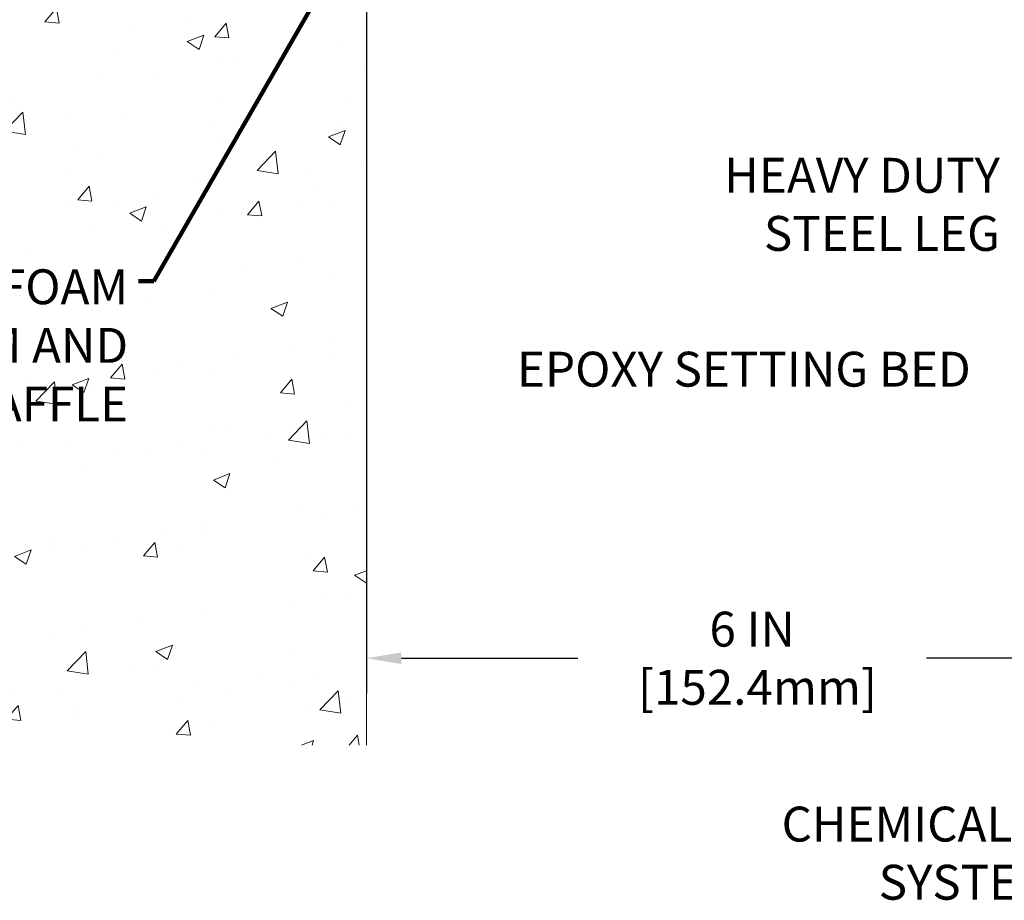
# Model space of a CAD drawing. Extents: x -308 to 3254, y -284 to 1977.
# Drawn here: x 11 to 18, y 7 to 15 of the extents above; entities that cross this region are included whole.
import ezdxf

# ---------------------------------------------------------------- set-up
doc = ezdxf.new("R2010")
doc.units = 0
doc.header["$LTSCALE"] = 5
doc.header["$MEASUREMENT"] = 0
doc.layers.get('DEFPOINTS').update_dxf_attribs({"linetype": 'CONTINUOUS'})
for name, color, linetype, lineweight in [('CONCRETE - H', 130, 'CONTINUOUS', 9), ('CONCRETE - L', 132, 'CONTINUOUS', 13), ('DIMS', 50, 'CONTINUOUS', 25), ('TEXT - 4', 241, 'CONTINUOUS', 25)]:
    doc.layers.add(name, color=color, linetype=linetype, lineweight=lineweight)
doc.styles.add('ROMANS', font='romans', dxfattribs={"width": 0.9})
doc.dimstyles.get("Standard").update_dxf_attribs({"dimtxt": 0.18, "dimasz": 0.18, "dimexe": 0.18, "dimexo": 0.0625, "dimgap": 0.09, "dimtad": 0, "dimtih": 1, "dimtoh": 1, "dimdec": 4, "dimzin": 0, "dimdsep": 46, "dimtxsty": 'Standard', "dimcen": 0.09, "dimadec": 0, "dimazin": 0, "dimtfac": 1, "dimtdec": 4, "dimtofl": 0, "dimtmove": 0, "dimatfit": 3, "dimfxl": 1, "dimtolj": 1, "dimtzin": 0, "dimarcsym": 0})

# ---------------------------------------------------------------- blocks, each defined once
blk = doc.blocks.new('*D20')
at = {"layer": 'DEFPOINTS', "color": 0, "transparency": 16777216}
for p in [(13.31067507985961, 16.12168130667078), (19.3106750798773, 10.73577690497825), (19.3106750798773, 9.421089812136813)]:
    blk.add_point(p, dxfattribs=at)
at = {"layer": 'DIMS', "color": 0, "lineweight": -2, "transparency": 16777216}
for p, q in [((13.31067507985961, 15.84168130667078), (13.31067507985961, 9.141089812136812)), ((19.3106750798773, 10.45577690497825), (19.3106750798773, 9.141089812136814)), ((13.59067507985961, 9.421089812136813), (15.00708778869123, 9.421089812136813)), ((19.03067507987729, 9.421089812136813), (17.80708778869123, 9.421089812136813))]:
    blk.add_line(p, q, dxfattribs=at)
at = {"layer": 'DIMS', "color": 0, "transparency": 16777216}
for points in [[(13.59067507985961, 9.46775647880348), (13.59067507985961, 9.374423145470146), (13.31067507985961, 9.421089812136813)], [(19.03067507987729, 9.46775647880348), (19.03067507987729, 9.374423145470146), (19.3106750798773, 9.421089812136813)]]:
    blk.add_solid(points, dxfattribs=at)
at = {"layer": 'DIMS', "color": 0, "transparency": 16777216, "insert": (16.40708778869123, 9.421089812136813), "char_height": 0.28, "attachment_point": 5}
blk.add_mtext('\\A1;6 IN\\P [152.4mm]', dxfattribs=at)

msp = doc.modelspace()

# ---------------------------------------------------------------- hatches: boundary and pattern name
at = {"layer": 'CONCRETE - H'}
h = msp.add_hatch(dxfattribs=at)
h.set_pattern_fill('AR-CONC', color=256, scale=0.19)
h.set_pattern_definition([(49.99999999999999, (0, 0), (1.362794346941432, -0.1192290564669307), [0.1425, -1.5675]), (355, (0, 0), (-0.2636275338647, 1.429165054030022), [0.114, -1.254]), (100.45144446, (0.1135661939, -0.0099357536), (1.099166808781513, 1.309935982840396), [0.1211063648, -1.3321700128]), (46.18420000000002, (0, 0.38), (2.027758528275987, -0.3144866335068454), [0.21375, -2.351249999999999]), (96.63563549, (0.1689798155, 0.3537927167), (1.775857696781034, 1.850825341471646), [0.1816596498, -1.998256144]), (351.1841639899999, (0, 0.38), (1.775857695604069, 1.850825340512981), [0.171, -1.8810000019]), (21, (0.19, 0.285), (1.134123399025077, -0.7649758922641438), [0.1425, -1.5675]), (326.0000000000001, (0.19, 0.285), (0.4622991306510053, 1.377785085589021), [0.114, -1.254]), (71.45144474, (0.2845102826, 0.2212520094), (1.596422515786945, 0.6128091903320723), [0.121106361, -1.3321700128]), (37.50000000000001, (0, 0), (0.02310372510285227, 0.6324983222794919), [0, -1.2388, 0, -1.273, 0, -1.25875]), (7.499999999999999, (0, 0), (0.4998321211400824, 0.7493822525764845), [0, -0.7258, 0, -1.2103, 0, -0.47975]), (327.5, (-0.4237, 0), (1.014262628727577, -0.04285425629532154), [0, -0.475, 0, -1.482, 0, -1.9665]), (317.5, (-0.6137, 0), (1.108053721750534, 0.1901994664314037), [0, -0.6175, 0, -0.9842, 0, -1.3965])])
h.paths.add_polyline_path([(9.810675079861596, 8.722430315536144), (13.31067507986114, 8.722430315536144), (13.31067507985915, 15.38425607658291), (13.31067507985961, 21.71543130666987), (11.28567507985997, 21.71543130666987), (11.28567507985997, 21.7341813066696), (11.17317507986024, 21.71884039757879), (11.17317507986024, 21.70479083755208), (11.12317507986006, 21.70479083755208), (11.12317507986006, 21.71543130666987), (11.11067507986024, 21.71543130666987), (11.11067507986024, 21.9529313066696), (11.12317507986006, 21.96357177578739), (11.17317507986024, 21.96357177578739), (11.17317507986024, 21.94952221576068), (11.28567507985997, 21.93418130666987), (11.28567507985997, 21.9529313066696), (13.31067507985961, 21.9529313066696), (13.31067507985961, 23.93740644781565), (9.810675079859607, 23.93740644781565)])
h.paths.add_polyline_path([(0.4549985257209244, 23.54742632076898), (10.84299852572093, 23.54742632076898), (10.84299852572093, 24.92742632076909), (0.4549985257209244, 24.92742632076909)], flags=9)
h.paths.add_polyline_path([(6.701972562167752, 16.5877582587805), (11.50997256216775, 16.5877582587805), (11.50997256216775, 18.46109159211384), (6.701972562167752, 18.46109159211384)], flags=9)
h.paths.add_polyline_path([(4.354348948896075, 11.10533170906288), (11.46634894889607, 11.10533170906288), (11.46634894889607, 12.61279837572954), (4.354348948896075, 12.61279837572954)], flags=9)

# ---------------------------------------------------------------- linework, layer by layer
at = {"layer": 'CONCRETE - L'}
msp.add_line((13.31067507985961, 21.71543130666987), (13.31067507985961, 8.722430315536144), dxfattribs=at)

# ---------------------------------------------------------------- texts
at = {"layer": 'TEXT - 4', "char_height": 0.28, "style": 'ROMANS'}
for s, width, insert, attachment_point in [('HEAVY DUTY\\PSTEEL LEG', 2.425882994760123, (18.39651126036165, 13.43797877467819), 3), ('EPOXY SETTING BED', 3.86081842386119, (14.51890229510275, 11.88139160543705), 1), ('\\pi0.10125;CHEMICAL ANCHORING\\P\\pi2.8852;SYSTEM', 4.205247963359994, (16.61515619859327, 8.229685832472754), 1)]:
    msp.add_mtext_dynamic_manual_height_columns(s, width=width, gutter_width=90, heights=[0], dxfattribs=dict(at, insert=insert, attachment_point=attachment_point))
at = {"layer": 'TEXT - 4', "insert": (11.39634894889608, 12.54279837572955), "char_height": 0.28, "attachment_point": 3, "line_spacing_factor": 1.008, "style": 'ROMANS'}
msp.add_mtext('IMPREGNATED EXPANDING FOAM \\PANCHORING SYSTEM AND\\PSHOCK/SOUND ATTENUATING BAFFLE', dxfattribs=at)

# ---------------------------------------------------------------- dimensions: what is measured, and where the dimension line sits
at = {"layer": 'DIMS'}
dim = msp.add_linear_dim(base=(19.3106750798773, 9.421089812136813), p1=(13.31067507985961, 16.12168130667078), p2=(19.3106750798773, 10.73577690497825), text='<>\\P[]', dimstyle='Standard', override={"dimtxt": 0.28, "dimasz": 0.28, "dimexe": 0.28, "dimexo": 0.28, "dimgap": 0.28, "dimlunit": 5, "dimpost": ' IN'}, dxfattribs=at)
dim.commit()
dim.dimension.update_dxf_attribs({"geometry": '*D20', "text_midpoint": (16.40708778869123, 9.421089812136813), "dimtype": 160})

# ---------------------------------------------------------------- leaders
at = {"layer": 'TEXT - 4'}
msp.add_leader([(14.74406538562437, 17.91221754737404), (11.60289206372721, 12.44814455107763), (11.47951216178294, 12.44814455107763)], dimstyle='Standard', override={"dimtxt": 0.7, "dimasz": 0.28, "dimexe": 0.5, "dimexo": 0.5, "dimtih": 0, "dimtoh": 0, "dimtxsty": 'ROMANS', "dimdle": 0.05, "dimclrd": 256, "dimclre": 256, "dimclrt": 256, "dimtfac": 0.3, "dimlwd": 65535, "dimlwe": 65535}, dxfattribs=at)

doc.saveas('drawing.dxf')
